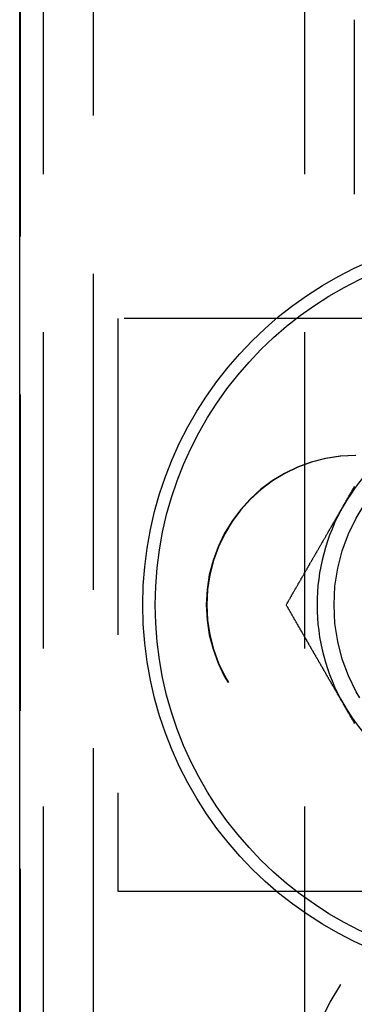
# Model space of a CAD drawing. Extents: x -3196 to -2334, y -747 to 206.
# Drawn here: x -3191 to -3177, y -478 to -438 of the extents above; entities that cross this region are included whole.
import ezdxf

# ---------------------------------------------------------------- set-up
doc = ezdxf.new("R2010")
doc.units = 0
doc.header["$LTSCALE"] = 2
doc.linetypes.add('VERDECKT', pattern=[9.525, 6.35, -3.175])
doc.layers.get('0').update_dxf_attribs({"linetype": 'CONTINUOUS'})
doc.layers.add('STEMPEL', color=3, linetype='CONTINUOUS')

# ---------------------------------------------------------------- blocks, each defined once
blk = doc.blocks.new('A$C23C1AA72')
at = {"color": 1, "linetype": 'VERDECKT'}
for p, q in [((-2322.148, 3.596), (-2322.148, -556.404)), ((-2324.148, -246.404), (-2324.148, -306.404)), ((-2313.648, -246.404), (-2313.648, -306.404)), ((-2325.081, -248.904), (-2325.081, -303.904)), ((-2311.648, -252.904), (-2311.648, -259.904)), ((-2289.148, -264.904), (-2321.148, -264.904)), ((-2321.148, -264.904), (-2321.148, -287.904)), ((-2321.148, -287.904), (-2289.148, -287.904))]:
    blk.add_line(p, q, dxfattribs=at)
blk.add_line((-2325.098, -306.404), (-2325.098, -246.404))
for points in [[(-2312.08, -272.404, 0), (-2312.07, -272.388, 0), (-2312.06, -272.372, 0), (-2312.05, -272.356, 0), (-2312.04, -272.34, 0), (-2312.03, -272.324, 0), (-2312.02, -272.308, 0), (-2312.01, -272.292, 0), (-2312, -272.276, 0), (-2311.99, -272.26, 0), (-2311.98, -272.244, 0), (-2311.97, -272.228, 0), (-2311.97, -272.212, 0), (-2311.96, -272.196, 0), (-2311.95, -272.18, 0), (-2311.94, -272.164, 0), (-2311.93, -272.148, 0), (-2311.92, -272.132, 0), (-2311.91, -272.116, 0), (-2311.9, -272.1, 0), (-2311.89, -272.084, 0), (-2311.88, -272.068, 0), (-2311.87, -272.052, 0), (-2311.86, -272.036, 0), (-2311.85, -272.02, 0), (-2311.85, -272.004, 0), (-2311.84, -271.988, 0), (-2311.83, -271.972, 0), (-2311.82, -271.956, 0), (-2311.81, -271.94, 0), (-2311.8, -271.924, 0), (-2311.79, -271.908, 0), (-2311.78, -271.892, 0), (-2311.77, -271.876, 0), (-2311.76, -271.86, 0), (-2311.75, -271.844, 0), (-2311.74, -271.828, 0), (-2311.73, -271.812, 0), (-2311.73, -271.796, 0), (-2311.72, -271.78, 0), (-2311.71, -271.764, 0), (-2311.7, -271.748, 0), (-2311.69, -271.732, 0), (-2311.68, -271.716, 0), (-2311.67, -271.701, 0), (-2311.66, -271.685, 0), (-2311.65, -271.669, 0), (-2311.64, -271.653, 0)], [(-2314.39, -276.404, 0), (-2314.37, -276.383, 0), (-2314.36, -276.363, 0), (-2314.35, -276.342, 0), (-2314.34, -276.322, 0), (-2314.33, -276.301, 0), (-2314.31, -276.28, 0), (-2314.3, -276.26, 0), (-2314.29, -276.239, 0), (-2314.28, -276.219, 0), (-2314.27, -276.198, 0), (-2314.26, -276.178, 0), (-2314.24, -276.157, 0), (-2314.23, -276.136, 0), (-2314.22, -276.116, 0), (-2314.21, -276.095, 0), (-2314.2, -276.075, 0), (-2314.18, -276.054, 0), (-2314.17, -276.033, 0), (-2314.16, -276.013, 0), (-2314.15, -275.992, 0), (-2314.14, -275.971, 0), (-2314.12, -275.951, 0), (-2314.11, -275.93, 0), (-2314.1, -275.91, 0), (-2314.09, -275.889, 0), (-2314.08, -275.868, 0), (-2314.06, -275.848, 0), (-2314.05, -275.827, 0), (-2314.04, -275.806, 0), (-2314.03, -275.786, 0), (-2314.02, -275.765, 0), (-2314, -275.744, 0), (-2313.99, -275.724, 0), (-2313.98, -275.703, 0), (-2313.97, -275.682, 0), (-2313.96, -275.662, 0), (-2313.95, -275.641, 0), (-2313.93, -275.62, 0), (-2313.92, -275.6, 0), (-2313.91, -275.579, 0), (-2313.9, -275.558, 0), (-2313.89, -275.538, 0), (-2313.87, -275.517, 0), (-2313.86, -275.496, 0), (-2313.85, -275.475, 0), (-2313.84, -275.455, 0), (-2313.83, -275.434, 0), (-2313.81, -275.413, 0), (-2313.8, -275.393, 0), (-2313.79, -275.372, 0), (-2313.78, -275.351, 0), (-2313.77, -275.33, 0), (-2313.75, -275.31, 0), (-2313.74, -275.289, 0), (-2313.73, -275.268, 0), (-2313.72, -275.247, 0), (-2313.71, -275.227, 0), (-2313.69, -275.206, 0), (-2313.68, -275.185, 0), (-2313.67, -275.164, 0), (-2313.66, -275.144, 0), (-2313.65, -275.123, 0), (-2313.63, -275.102, 0), (-2313.62, -275.081, 0), (-2313.61, -275.06, 0), (-2313.6, -275.04, 0), (-2313.59, -275.019, 0), (-2313.57, -274.998, 0), (-2313.56, -274.977, 0), (-2313.55, -274.956, 0), (-2313.54, -274.936, 0), (-2313.53, -274.915, 0), (-2313.51, -274.894, 0), (-2313.5, -274.873, 0), (-2313.49, -274.852, 0), (-2313.48, -274.832, 0), (-2313.47, -274.811, 0), (-2313.45, -274.79, 0), (-2313.44, -274.769, 0), (-2313.43, -274.748, 0), (-2313.42, -274.727, 0), (-2313.41, -274.706, 0), (-2313.39, -274.686, 0), (-2313.38, -274.665, 0), (-2313.37, -274.644, 0), (-2313.36, -274.623, 0), (-2313.35, -274.602, 0), (-2313.33, -274.581, 0), (-2313.32, -274.56, 0), (-2313.31, -274.539, 0), (-2313.3, -274.518, 0), (-2313.29, -274.498, 0), (-2313.27, -274.477, 0), (-2313.26, -274.456, 0), (-2313.25, -274.435, 0), (-2313.24, -274.414, 0), (-2313.22, -274.393, 0), (-2313.21, -274.372, 0), (-2313.2, -274.351, 0), (-2313.19, -274.33, 0), (-2313.18, -274.309, 0), (-2313.16, -274.288, 0), (-2313.15, -274.267, 0), (-2313.14, -274.246, 0), (-2313.13, -274.225, 0), (-2313.12, -274.204, 0), (-2313.1, -274.183, 0), (-2313.09, -274.162, 0), (-2313.08, -274.141, 0), (-2313.07, -274.121, 0), (-2313.06, -274.1, 0), (-2313.04, -274.079, 0), (-2313.03, -274.058, 0), (-2313.02, -274.037, 0), (-2313.01, -274.016, 0), (-2312.99, -273.994, 0), (-2312.98, -273.973, 0), (-2312.97, -273.952, 0), (-2312.96, -273.931, 0), (-2312.95, -273.91, 0), (-2312.93, -273.889, 0), (-2312.92, -273.868, 0), (-2312.91, -273.847, 0), (-2312.9, -273.826, 0), (-2312.89, -273.805, 0), (-2312.87, -273.784, 0), (-2312.86, -273.763, 0), (-2312.85, -273.742, 0), (-2312.84, -273.721, 0), (-2312.82, -273.7, 0), (-2312.81, -273.679, 0), (-2312.8, -273.658, 0), (-2312.79, -273.636, 0), (-2312.78, -273.615, 0), (-2312.76, -273.594, 0), (-2312.75, -273.573, 0), (-2312.74, -273.552, 0), (-2312.73, -273.531, 0), (-2312.71, -273.51, 0), (-2312.7, -273.489, 0), (-2312.69, -273.467, 0), (-2312.68, -273.446, 0), (-2312.67, -273.425, 0), (-2312.65, -273.404, 0), (-2312.64, -273.383, 0), (-2312.63, -273.362, 0), (-2312.62, -273.341, 0), (-2312.6, -273.319, 0), (-2312.59, -273.298, 0), (-2312.58, -273.277, 0), (-2312.57, -273.256, 0), (-2312.56, -273.235, 0), (-2312.54, -273.213, 0), (-2312.53, -273.192, 0), (-2312.52, -273.171, 0), (-2312.51, -273.15, 0), (-2312.49, -273.129, 0), (-2312.48, -273.107, 0), (-2312.47, -273.086, 0), (-2312.46, -273.065, 0), (-2312.45, -273.044, 0), (-2312.43, -273.022, 0), (-2312.42, -273.001, 0), (-2312.41, -272.98, 0), (-2312.4, -272.959, 0), (-2312.38, -272.937, 0), (-2312.37, -272.916, 0), (-2312.36, -272.895, 0), (-2312.35, -272.873, 0), (-2312.34, -272.852, 0), (-2312.32, -272.831, 0), (-2312.31, -272.81, 0), (-2312.3, -272.788, 0), (-2312.29, -272.767, 0), (-2312.27, -272.746, 0), (-2312.26, -272.724, 0), (-2312.25, -272.703, 0), (-2312.24, -272.682, 0), (-2312.22, -272.66, 0), (-2312.21, -272.639, 0), (-2312.2, -272.618, 0), (-2312.19, -272.596, 0), (-2312.18, -272.575, 0), (-2312.16, -272.554, 0), (-2312.15, -272.532, 0), (-2312.14, -272.511, 0), (-2312.13, -272.489, 0), (-2312.11, -272.468, 0), (-2312.1, -272.447, 0), (-2312.09, -272.425, 0), (-2312.08, -272.404, 0)], [(-2312.08, -280.404, 0), (-2312.09, -280.388, 0), (-2312.09, -280.372, 0), (-2312.1, -280.356, 0), (-2312.11, -280.34, 0), (-2312.12, -280.324, 0), (-2312.13, -280.308, 0), (-2312.14, -280.292, 0), (-2312.15, -280.276, 0), (-2312.16, -280.26, 0), (-2312.17, -280.244, 0), (-2312.18, -280.228, 0), (-2312.19, -280.212, 0), (-2312.2, -280.196, 0), (-2312.21, -280.18, 0), (-2312.21, -280.164, 0), (-2312.22, -280.148, 0), (-2312.23, -280.132, 0), (-2312.24, -280.116, 0), (-2312.25, -280.1, 0), (-2312.26, -280.084, 0), (-2312.27, -280.068, 0), (-2312.28, -280.052, 0), (-2312.29, -280.036, 0), (-2312.3, -280.02, 0), (-2312.31, -280.004, 0), (-2312.32, -279.988, 0), (-2312.33, -279.972, 0), (-2312.33, -279.956, 0), (-2312.34, -279.94, 0), (-2312.35, -279.924, 0), (-2312.36, -279.908, 0), (-2312.37, -279.892, 0), (-2312.38, -279.876, 0), (-2312.39, -279.86, 0), (-2312.4, -279.844, 0), (-2312.41, -279.828, 0), (-2312.42, -279.812, 0), (-2312.43, -279.796, 0), (-2312.44, -279.78, 0), (-2312.45, -279.764, 0), (-2312.45, -279.748, 0), (-2312.46, -279.732, 0), (-2312.47, -279.716, 0), (-2312.48, -279.701, 0), (-2312.49, -279.685, 0), (-2312.5, -279.669, 0), (-2312.51, -279.653, 0), (-2312.52, -279.637, 0), (-2312.53, -279.621, 0), (-2312.54, -279.605, 0), (-2312.55, -279.589, 0), (-2312.56, -279.573, 0), (-2312.57, -279.557, 0), (-2312.57, -279.541, 0), (-2312.58, -279.525, 0), (-2312.59, -279.509, 0), (-2312.6, -279.493, 0), (-2312.61, -279.477, 0), (-2312.62, -279.462, 0), (-2312.63, -279.446, 0), (-2312.64, -279.43, 0), (-2312.65, -279.414, 0), (-2312.66, -279.398, 0), (-2312.67, -279.382, 0), (-2312.68, -279.366, 0), (-2312.68, -279.35, 0), (-2312.69, -279.335, 0), (-2312.7, -279.319, 0), (-2312.71, -279.303, 0), (-2312.72, -279.287, 0), (-2312.73, -279.271, 0), (-2312.74, -279.255, 0), (-2312.75, -279.239, 0), (-2312.76, -279.224, 0), (-2312.77, -279.208, 0), (-2312.78, -279.192, 0), (-2312.79, -279.176, 0), (-2312.79, -279.16, 0), (-2312.8, -279.144, 0), (-2312.81, -279.129, 0), (-2312.82, -279.113, 0), (-2312.83, -279.097, 0), (-2312.84, -279.081, 0), (-2312.85, -279.065, 0), (-2312.86, -279.05, 0), (-2312.87, -279.034, 0), (-2312.88, -279.018, 0), (-2312.89, -279.002, 0), (-2312.89, -278.986, 0), (-2312.9, -278.971, 0), (-2312.91, -278.955, 0), (-2312.92, -278.939, 0), (-2312.93, -278.923, 0), (-2312.94, -278.908, 0), (-2312.95, -278.892, 0), (-2312.96, -278.876, 0), (-2312.97, -278.86, 0), (-2312.98, -278.844, 0), (-2312.99, -278.829, 0), (-2312.99, -278.813, 0), (-2313, -278.797, 0), (-2313.01, -278.781, 0), (-2313.02, -278.766, 0), (-2313.03, -278.75, 0), (-2313.04, -278.734, 0), (-2313.05, -278.718, 0), (-2313.06, -278.703, 0), (-2313.07, -278.687, 0), (-2313.08, -278.671, 0), (-2313.09, -278.656, 0), (-2313.09, -278.64, 0), (-2313.1, -278.624, 0), (-2313.11, -278.608, 0), (-2313.12, -278.593, 0), (-2313.13, -278.577, 0), (-2313.14, -278.561, 0), (-2313.15, -278.546, 0), (-2313.16, -278.53, 0), (-2313.17, -278.514, 0), (-2313.18, -278.498, 0), (-2313.19, -278.483, 0), (-2313.19, -278.467, 0), (-2313.2, -278.451, 0), (-2313.21, -278.436, 0), (-2313.22, -278.42, 0), (-2313.23, -278.404, 0), (-2313.24, -278.389, 0), (-2313.25, -278.373, 0), (-2313.26, -278.357, 0), (-2313.27, -278.342, 0), (-2313.28, -278.326, 0), (-2313.29, -278.31, 0), (-2313.29, -278.295, 0), (-2313.3, -278.279, 0), (-2313.31, -278.263, 0), (-2313.32, -278.248, 0), (-2313.33, -278.232, 0), (-2313.34, -278.216, 0), (-2313.35, -278.201, 0), (-2313.36, -278.185, 0), (-2313.37, -278.169, 0), (-2313.38, -278.154, 0), (-2313.38, -278.138, 0), (-2313.39, -278.123, 0), (-2313.4, -278.107, 0), (-2313.41, -278.091, 0), (-2313.42, -278.076, 0), (-2313.43, -278.06, 0), (-2313.44, -278.045, 0), (-2313.45, -278.029, 0), (-2313.46, -278.013, 0), (-2313.47, -277.998, 0), (-2313.47, -277.982, 0), (-2313.48, -277.966, 0), (-2313.49, -277.951, 0), (-2313.5, -277.935, 0), (-2313.51, -277.92, 0), (-2313.52, -277.904, 0), (-2313.53, -277.889, 0), (-2313.54, -277.873, 0), (-2313.55, -277.857, 0), (-2313.56, -277.842, 0), (-2313.56, -277.826, 0), (-2313.57, -277.811, 0), (-2313.58, -277.795, 0), (-2313.59, -277.78, 0), (-2313.6, -277.764, 0), (-2313.61, -277.748, 0), (-2313.62, -277.733, 0), (-2313.63, -277.717, 0), (-2313.64, -277.702, 0), (-2313.65, -277.686, 0), (-2313.65, -277.671, 0), (-2313.66, -277.655, 0), (-2313.67, -277.64, 0), (-2313.68, -277.624, 0), (-2313.69, -277.608, 0), (-2313.7, -277.593, 0), (-2313.71, -277.577, 0), (-2313.72, -277.562, 0), (-2313.73, -277.546, 0), (-2313.74, -277.531, 0), (-2313.74, -277.515, 0), (-2313.75, -277.5, 0), (-2313.76, -277.484, 0), (-2313.77, -277.469, 0), (-2313.78, -277.453, 0), (-2313.79, -277.438, 0), (-2313.8, -277.422, 0), (-2313.81, -277.407, 0), (-2313.82, -277.391, 0), (-2313.82, -277.376, 0), (-2313.83, -277.36, 0), (-2313.84, -277.345, 0), (-2313.85, -277.329, 0), (-2313.86, -277.314, 0), (-2313.87, -277.298, 0), (-2313.88, -277.283, 0), (-2313.89, -277.267, 0), (-2313.9, -277.252, 0), (-2313.91, -277.236, 0), (-2313.91, -277.221, 0), (-2313.92, -277.205, 0), (-2313.93, -277.19, 0), (-2313.94, -277.174, 0), (-2313.95, -277.159, 0), (-2313.96, -277.143, 0), (-2313.97, -277.128, 0), (-2313.98, -277.113, 0), (-2313.99, -277.097, 0), (-2313.99, -277.082, 0), (-2314, -277.066, 0), (-2314.01, -277.051, 0), (-2314.02, -277.035, 0), (-2314.03, -277.02, 0), (-2314.04, -277.004, 0), (-2314.05, -276.989, 0), (-2314.06, -276.974, 0), (-2314.07, -276.958, 0), (-2314.07, -276.943, 0), (-2314.08, -276.927, 0), (-2314.09, -276.912, 0), (-2314.1, -276.896, 0), (-2314.11, -276.881, 0), (-2314.12, -276.866, 0), (-2314.13, -276.85, 0), (-2314.14, -276.835, 0), (-2314.15, -276.819, 0), (-2314.15, -276.804, 0), (-2314.16, -276.788, 0), (-2314.17, -276.773, 0), (-2314.18, -276.758, 0), (-2314.19, -276.742, 0), (-2314.2, -276.727, 0), (-2314.21, -276.711, 0), (-2314.22, -276.696, 0), (-2314.23, -276.681, 0), (-2314.23, -276.665, 0), (-2314.24, -276.65, 0), (-2314.25, -276.634, 0), (-2314.26, -276.619, 0), (-2314.27, -276.604, 0), (-2314.28, -276.588, 0), (-2314.29, -276.573, 0), (-2314.3, -276.558, 0), (-2314.31, -276.542, 0), (-2314.31, -276.527, 0), (-2314.32, -276.511, 0), (-2314.33, -276.496, 0), (-2314.34, -276.481, 0), (-2314.35, -276.465, 0), (-2314.36, -276.45, 0), (-2314.37, -276.435, 0), (-2314.38, -276.419, 0), (-2314.39, -276.404, 0)], [(-2311.63, -281.171, 0), (-2311.65, -281.15, 0), (-2311.66, -281.129, 0), (-2311.67, -281.107, 0), (-2311.68, -281.086, 0), (-2311.69, -281.065, 0), (-2311.71, -281.044, 0), (-2311.72, -281.022, 0), (-2311.73, -281.001, 0), (-2311.74, -280.98, 0), (-2311.76, -280.959, 0), (-2311.77, -280.937, 0), (-2311.78, -280.916, 0), (-2311.79, -280.895, 0), (-2311.81, -280.873, 0), (-2311.82, -280.852, 0), (-2311.83, -280.831, 0), (-2311.84, -280.81, 0), (-2311.85, -280.788, 0), (-2311.87, -280.767, 0), (-2311.88, -280.746, 0), (-2311.89, -280.724, 0), (-2311.9, -280.703, 0), (-2311.92, -280.682, 0), (-2311.93, -280.66, 0), (-2311.94, -280.639, 0), (-2311.95, -280.618, 0), (-2311.97, -280.596, 0), (-2311.98, -280.575, 0), (-2311.99, -280.554, 0), (-2312, -280.532, 0), (-2312.01, -280.511, 0), (-2312.03, -280.489, 0), (-2312.04, -280.468, 0), (-2312.05, -280.447, 0), (-2312.06, -280.425, 0), (-2312.08, -280.404, 0)]]:
    blk.add_polyline3d(points)
for radius in [15, 14.5]:
    blk.add_circle((-2305.148, -276.404), radius)
for centre, radius in [((-2305.148, -276.404), 7.315), ((-2305.148, -296.404), 8.5)]:
    blk.add_circle(centre, radius, dxfattribs=at)
for start, end in [(90, 150), (150, 210), (210, 270)]:
    blk.add_arc((-2305.148, -276.404), 8, start, end)
for centre in [(-2311.598, -276.404), (-2311.581, -276.404)]:
    blk.add_arc(centre, 6, 90, 270, dxfattribs=at)

msp = doc.modelspace()

# ---------------------------------------------------------------- block references
at = {"layer": 'STEMPEL'}
msp.add_blockref('A$C23C1AA72', (-865.676, -185.56, 94.691), dxfattribs=at)

doc.saveas('drawing.dxf')
